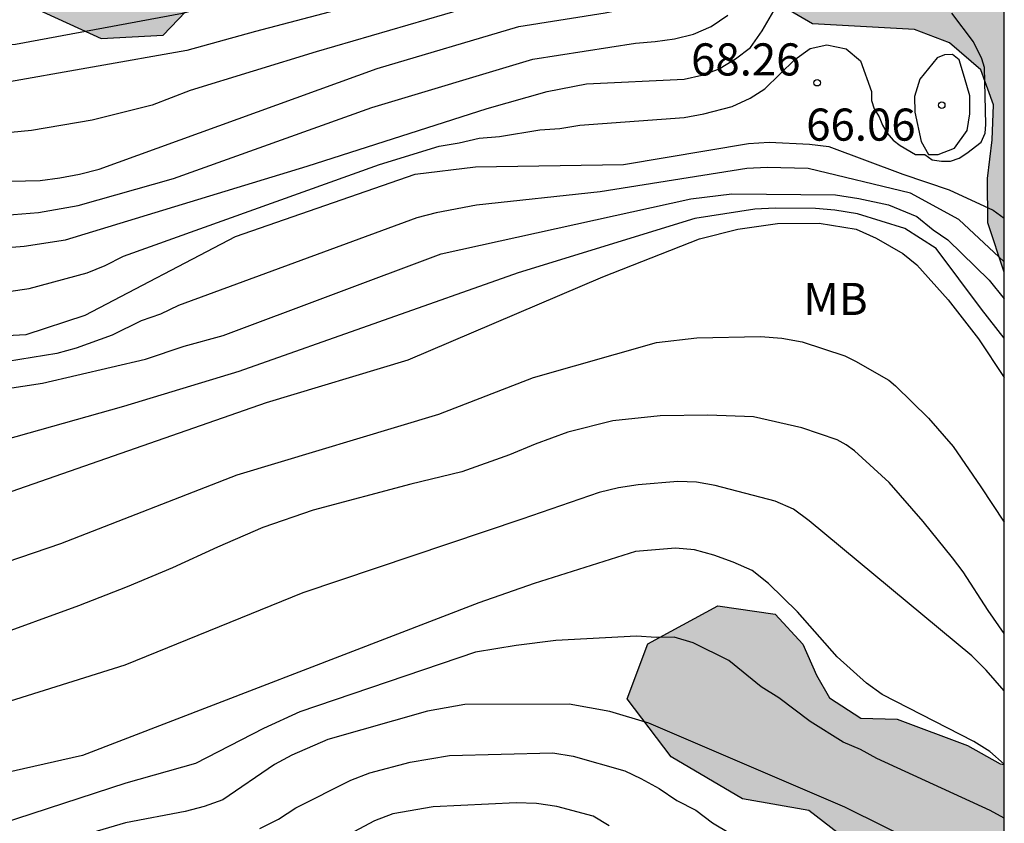
# Model space of a CAD drawing. Units: metres. Extents: x 578544 to 578895, y 4796539 to 4796790.
# Drawn here: x 578871 to 578894, y 4796735 to 4796754 of the extents above; entities that cross this region are included whole.
import ezdxf

# ---------------------------------------------------------------- set-up
doc = ezdxf.new("R2010")
doc.units = ezdxf.units.M
for name, color, linetype in [('010106', 9, 'Continuous'), ('020104', 34, 'Continuous'), ('020109', 7, 'CABEZA_TALUD'), ('020204', 9, 'Continuous'), ('020308', 9, 'Continuous'), ('100106', 63, 'Continuous'), ('100301', 7, 'Continuous'), ('990504', 63, 'Continuous')]:
    doc.layers.add(name, color=color, linetype=linetype)
doc.layers.add('020105', color=24, linetype='Continuous', lineweight=30)
doc.styles.add('ARIAL', font='ARIAL.TTF', dxfattribs={"height": 1})
doc.linetypes.add('CABEZA_TALUD', pattern='A,0.1,[204,DONOSTI.shx,S=0.15,R=0,X=0,Y=0],0,0.2', length=0.3)

# ---------------------------------------------------------------- blocks, each defined once
blk = doc.blocks.new('COTAPU')
blk.add_circle((0, 0), 0.075)

msp = doc.modelspace()

# ---------------------------------------------------------------- hatches: boundary and pattern name
at = {"layer": '990504'}
for points in [[(578855.728, 4796747.336), (578859.236, 4796748.412), (578860.928, 4796749.252), (578862.856, 4796750.488), (578865.168, 4796751.588), (578866.012, 4796752.124), (578866.872, 4796753.016), (578867.468, 4796753.803), (578868.328, 4796754.519), (578869.916, 4796754.699), (578871.656, 4796754.303), (578873.208, 4796753.595), (578874.656, 4796753.675), (578875.888, 4796754.963), (578877.28, 4796757.015), (578878.016, 4796758.631), (578877.744, 4796760.167), (578876.764, 4796761.043), (578875.528, 4796761.215), (578874.548, 4796761.023), (578873.34, 4796760.483), (578871.096, 4796758.731), (578869.848, 4796758.151), (578868.32, 4796757.875), (578867.164, 4796757.567), (578866.084, 4796757.151), (578864.54, 4796756.975), (578863.316, 4796757.007), (578861.78, 4796757.372), (578860.924, 4796757.644), (578860.024, 4796758), (578859.18, 4796758.44), (578857.977, 4796758.9), (578856.517, 4796758.984), (578855.089, 4796759.26), (578853.657, 4796759.9), (578852.465, 4796760.808), (578851.709, 4796761.596), (578851.197, 4796762.26), (578850.913, 4796762.696), (578850.757, 4796763.272), (578850.997, 4796764.524), (578850.581, 4796765.46), (578849.961, 4796766.06), (578849.333, 4796766.764), (578848.081, 4796768.191), (578847.497, 4796768.919), (578846.809, 4796769.471), (578845.681, 4796769.875), (578844.709, 4796769.94), (578843.825, 4796769.94), (578842.617, 4796769.784), (578840.917, 4796769.004), (578838.297, 4796768.228), (578836.257, 4796767.548), (578835.313, 4796767.176), (578834.577, 4796766.748), (578834.237, 4796765.884), (578834.317, 4796765.24), (578834.829, 4796764.516), (578835.849, 4796763.8), (578836.961, 4796763.228), (578838.641, 4796762.6), (578842.673, 4796762.6), (578843.773, 4796762.336), (578844.873, 4796761.896), (578845.761, 4796761.332), (578846.465, 4796760.668), (578846.837, 4796760.064), (578846.725, 4796759.032), (578845.817, 4796758.728), (578844.657, 4796758.876), (578843.245, 4796759.208), (578841.585, 4796759.928), (578840.153, 4796760.3), (578837.745, 4796760.288), (578836.349, 4796760.372), (578835.133, 4796760.6), (578833.661, 4796760.972), (578832.717, 4796760.98), (578832.177, 4796760.904), (578831.621, 4796760.596), (578830.401, 4796759.168), (578829.573, 4796758.352), (578827.837, 4796757.492), (578826.069, 4796756.404), (578825.121, 4796755.616), (578824.749, 4796755.024), (578824.553, 4796754.38), (578824.549, 4796753.688), (578824.597, 4796753.056), (578825.009, 4796752.428), (578825.449, 4796752.024), (578826.009, 4796751.744), (578826.517, 4796751.42), (578826.873, 4796751.052), (578827.081, 4796750.5), (578827.085, 4796749.736), (578826.921, 4796748.892), (578826.613, 4796748.145), (578826.289, 4796747.521), (578825.465, 4796746.429), (578824.501, 4796745.453), (578824.161, 4796744.953), (578824.613, 4796744.429), (578825.349, 4796744.357), (578826.137, 4796744.201), (578826.857, 4796743.685), (578827.485, 4796743.061), (578828.097, 4796742.209), (578828.433, 4796741.309), (578827.869, 4796740.541), (578826.665, 4796740.453), (578825.433, 4796740.493), (578824.189, 4796740.229), (578823.717, 4796739.401), (578824.657, 4796738.553), (578826.065, 4796738.537), (578827.205, 4796738.777), (578828.561, 4796738.805), (578829.449, 4796738.677), (578830.165, 4796738.233), (578831.057, 4796737.593), (578832.421, 4796737.665), (578833.561, 4796737.973), (578834.529, 4796738.009), (578835.265, 4796737.949), (578837.045, 4796738.009), (578838.253, 4796738.801), (578839.089, 4796739.76), (578839.217, 4796740.584), (578838.921, 4796741.204), (578837.885, 4796742.3), (578837.297, 4796743.056), (578836.789, 4796743.868), (578836.669, 4796744.612), (578837.061, 4796745.252), (578837.565, 4796745.704), (578839.753, 4796748.1), (578840.453, 4796749.42), (578840.965, 4796749.528), (578841.509, 4796749.124), (578841.805, 4796748.356), (578841.773, 4796747.544), (578841.557, 4796746.668), (578841.493, 4796745.86), (578842.013, 4796745.204), (578842.761, 4796744.848), (578843.673, 4796744.76), (578844.473, 4796744.296), (578845.645, 4796743.192), (578847.212, 4796743.016), (578848.68, 4796743.78), (578850.136, 4796744.98), (578851.596, 4796745.76), (578853.06, 4796746.476), (578854.832, 4796747.172)], [(578894.308, 4796766.043), (578894.307, 4796748.139), (578893.921, 4796749.284), (578893.917, 4796750.32), (578894.025, 4796751.228), (578894.053, 4796752.044), (578893.757, 4796752.864), (578893.029, 4796753.492), (578892.209, 4796753.8), (578889.829, 4796753.936), (578888.822, 4796754.528), (578888.626, 4796755.456), (578888.846, 4796756.464), (578888.834, 4796757.164), (578888.55, 4796758.44), (578888.358, 4796759.548), (578888.058, 4796760.492), (578888.006, 4796761.204), (578888.41, 4796761.88), (578888.682, 4796762.524), (578888.794, 4796763.292), (578888.822, 4796764.072), (578889.138, 4796764.656), (578889.582, 4796765.012), (578892.258, 4796765.672), (578893.402, 4796766.012), (578894.174, 4796766.092)], [(578894.307, 4796736.634), (578894.307, 4796726.49), (578894.165, 4796726.617), (578893.841, 4796727.745), (578894.009, 4796728.865), (578894.037, 4796730.269), (578893.597, 4796731.489), (578892.385, 4796732.297), (578891.533, 4796733.421), (578890.773, 4796734.765), (578889.745, 4796735.557), (578888.193, 4796735.829), (578886.529, 4796736.813), (578885.501, 4796738.169), (578885.977, 4796739.452), (578887.617, 4796740.34), (578888.957, 4796740.148), (578889.605, 4796739.448), (578889.917, 4796738.724), (578890.221, 4796738.192), (578890.953, 4796737.716), (578891.805, 4796737.696), (578893.449, 4796737.08), (578894.213, 4796736.652)]]:
    msp.add_hatch(color=256, dxfattribs=at).paths.add_polyline_path(points)

# ---------------------------------------------------------------- linework, layer by layer
at = {"layer": '010106', "flags": 128}
msp.add_lwpolyline([(578544.313, 4796540.24), (578894.303, 4796540.233), (578894.308, 4796790.226), (578544.318, 4796790.233)], close=True, dxfattribs=at)
at = {"layer": '020104', "flags": 128}
for points, elevation in [([(578858.633, 4796751.846), (578859.555, 4796752.147), (578862.807, 4796752.818), (578867.765, 4796753.258), (578871.204, 4796753.462), (578875.112, 4796754.189), (578884.174, 4796756.54), (578884.628, 4796756.611), (578885.078, 4796756.735), (578885.656, 4796756.805), (578887.564, 4796757.379), (578888.868, 4796757.987), (578889.242, 4796758.231), (578893.338, 4796760.37), (578894.308, 4796760.755)], 62), ([(578894.307, 4796759.66), (578893.69, 4796759.639), (578892.513, 4796759.38), (578891.884, 4796759.119), (578891.019, 4796758.554), (578889.816, 4796757.661), (578889.135, 4796757.088), (578888.734, 4796756.83), (578888.303, 4796756.611), (578886.947, 4796756.064), (578886.028, 4796755.847), (578883.579, 4796755.542), (578876.817, 4796753.757), (578875.214, 4796753.317), (578870.793, 4796752.533), (578869.836, 4796752.485), (578863.933, 4796752.31), (578862.479, 4796752.066), (578860.091, 4796751.409), (578859.153, 4796751.065)], 63), ([(578894.307, 4796758.68), (578893.818, 4796758.82), (578892.31, 4796758.685), (578891.016, 4796758.027), (578888.096, 4796755.879), (578887.21, 4796755.458), (578886.78, 4796755.317), (578885.892, 4796755.098), (578885.403, 4796755.053), (578882.511, 4796754.538), (578878.232, 4796753.282), (578875.29, 4796752.375), (578874.4, 4796752.035), (578873, 4796751.682), (578871.585, 4796751.448), (578871.102, 4796751.399), (578864.61, 4796751.335), (578864.117, 4796751.284), (578863.147, 4796751.103), (578859.98, 4796749.998), (578859.557, 4796749.773), (578858.333, 4796748.991)], 64), ([(578858.377, 4796744.793), (578860.234, 4796746.406), (578862.327, 4796747.634), (578863.202, 4796747.992), (578864.578, 4796748.384), (578866.981, 4796748.741), (578870.926, 4796748.703), (578871.413, 4796748.741), (578872.373, 4796748.893), (578878.018, 4796750.611), (578882.226, 4796751.958), (578883.625, 4796752.358), (578884.548, 4796752.538), (578886.828, 4796752.643), (578887.239, 4796752.735), (578887.634, 4796752.878), (578888.031, 4796753.12), (578888.381, 4796753.384), (578888.655, 4796753.775), (578889.138, 4796754.623)], 67), ([(578857.815, 4796745.489), (578859.666, 4796747.091), (578860.404, 4796747.632), (578860.82, 4796747.873), (578861.201, 4796748.132), (578864, 4796749.206), (578864.469, 4796749.33), (578864.939, 4796749.417), (578865.389, 4796749.472), (578865.848, 4796749.491), (578866.282, 4796749.537), (578870.766, 4796749.454), (578871.741, 4796749.528), (578872.674, 4796749.692), (578874.902, 4796750.324), (578879.535, 4796751.984), (578883.293, 4796753.11), (578885.693, 4796753.482), (578886.15, 4796753.52), (578886.604, 4796753.587), (578887.047, 4796753.695), (578887.456, 4796753.877), (578887.851, 4796754.138)], 66), ([(578871.042, 4796747.68), (578871.523, 4796747.752), (578872.879, 4796748.12), (578873.3, 4796748.291), (578873.734, 4796748.507), (578879.713, 4796750.653), (578881.104, 4796751.08), (578881.574, 4796751.156), (578882.04, 4796751.267), (578882.513, 4796751.306), (578883.456, 4796751.463), (578883.925, 4796751.495), (578884.393, 4796751.569), (578886.827, 4796751.751), (578887.291, 4796751.835), (578887.953, 4796752.003), (578888.373, 4796752.2), (578888.716, 4796752.415), (578889.411, 4796753.102), (578889.772, 4796753.36), (578890.164, 4796753.443), (578890.613, 4796753.35), (578890.945, 4796753.071), (578891.204, 4796752.355), (578891.204, 4796752.147), (578891.268, 4796751.947), (578891.384, 4796751.763), (578891.46, 4796751.567), (578891.568, 4796751.383), (578891.708, 4796751.219), (578891.872, 4796751.091), (578892.236, 4796750.883), (578892.452, 4796750.883), (578892.62, 4796750.759), (578892.84, 4796750.727), (578893.052, 4796750.727), (578893.252, 4796750.799), (578893.432, 4796750.915), (578893.768, 4796751.171), (578893.86, 4796751.379), (578893.88, 4796751.587), (578893.848, 4796752.915), (578893.78, 4796753.119), (578893.592, 4796753.515), (578893.084, 4796754.183)], 68), ([(578871, 4796746.654), (578871.457, 4796746.682), (578872.835, 4796747.134), (578876.345, 4796748.969), (578880.541, 4796750.421), (578881.953, 4796750.596), (578885.409, 4796750.653), (578888.333, 4796751.137), (578888.813, 4796751.175), (578889.754, 4796751.127), (578890.208, 4796751.069), (578891.94, 4796750.421), (578893.023, 4796750.058), (578894.049, 4796749.582), (578894.307, 4796749.394)], 69), ([(578844.316, 4796734.621), (578848.002, 4796736.09), (578851.968, 4796738.001), (578859.374, 4796742.092), (578863.463, 4796743.785), (578867.291, 4796744.852), (578871.842, 4796745.544), (578874.246, 4796746.102), (578875.148, 4796746.409), (578876.056, 4796746.655), (578881.155, 4796748.567), (578886.985, 4796749.847), (578887.944, 4796749.964), (578890.362, 4796749.941), (578890.91, 4796749.856), (578891.599, 4796749.711), (578892.268, 4796749.437), (578892.645, 4796749.121), (578892.989, 4796748.893), (578893.953, 4796747.945), (578894.307, 4796747.511)], 71), ([(578894.307, 4796746.595), (578893.773, 4796747.273), (578892.719, 4796748.685), (578891.984, 4796749.153), (578890.878, 4796749.499), (578890.351, 4796749.582), (578889.898, 4796749.625), (578888.953, 4796749.633), (578888.481, 4796749.608), (578887.079, 4796749.387), (578882.947, 4796748.119), (578876.422, 4796745.817), (578873.732, 4796744.994), (578869.547, 4796743.82), (578865.217, 4796742.787), (578861.064, 4796741.309), (578859.708, 4796740.693), (578859.28, 4796740.529), (578857.557, 4796739.731)], 72), ([(578850.139, 4796735.19), (578853.654, 4796737.033), (578858.794, 4796738.946), (578862.99, 4796740.426), (578865.821, 4796741.386), (578867.705, 4796741.83), (578877.072, 4796745.088), (578880.378, 4796746.091), (578884.927, 4796748.023), (578887.184, 4796748.915), (578888.079, 4796749.143), (578889.006, 4796749.275), (578889.981, 4796749.276), (578890.846, 4796749.143), (578891.312, 4796748.932), (578891.935, 4796748.57), (578892.267, 4796748.305), (578892.996, 4796747.487), (578893.708, 4796746.581), (578894.307, 4796745.675)], 73), ([(578852.125, 4796734.928), (578854.824, 4796736.113), (578860.476, 4796738.006), (578866.629, 4796739.953), (578867.537, 4796740.186), (578872.264, 4796741.799), (578876.383, 4796743.402), (578881.099, 4796744.815), (578883.307, 4796745.678), (578886.182, 4796746.495), (578887.125, 4796746.604), (578888.613, 4796746.635), (578889.11, 4796746.593), (578889.588, 4796746.507), (578890.58, 4796746.179), (578890.833, 4796746.055), (578891.614, 4796745.611), (578891.769, 4796745.481), (578892.537, 4796744.727), (578893.112, 4796744.061), (578893.761, 4796743.122), (578894.307, 4796742.298)], 74), ([(578894.307, 4796738.358), (578893.886, 4796738.841), (578893.546, 4796739.176), (578889.749, 4796742.33), (578889.381, 4796742.6), (578888.958, 4796742.785), (578887.552, 4796743.152), (578887.121, 4796743.229), (578886.681, 4796743.245), (578885.752, 4796743.17), (578885.297, 4796743.101), (578884.847, 4796742.99), (578883.038, 4796742.363), (578877.922, 4796740.647), (578873.763, 4796738.953), (578870.53, 4796737.942), (578864.869, 4796736.375), (578860.092, 4796735.021)], 76), ([(578894.307, 4796736.643), (578893.968, 4796736.941), (578893.595, 4796737.172), (578891.451, 4796738.27), (578891.086, 4796738.536), (578890.401, 4796739.15), (578889.476, 4796740.201), (578888.798, 4796740.866), (578888.415, 4796741.17), (578887.975, 4796741.361), (578887.523, 4796741.526), (578887.07, 4796741.652), (578886.623, 4796741.685), (578885.695, 4796741.613), (578883.326, 4796740.863), (578882.032, 4796740.41), (578872.776, 4796736.842), (578868.941, 4796735.978), (578864.112, 4796734.766)], 77), ([(578894.307, 4796735.382), (578893.98, 4796735.56), (578891.331, 4796736.776), (578890.949, 4796736.983), (578890.541, 4796737.156), (578889.772, 4796737.637), (578889.041, 4796738.194), (578888.624, 4796738.446), (578887.869, 4796739.066), (578887.04, 4796739.473), (578886.596, 4796739.608), (578886.172, 4796739.6), (578885.712, 4796739.631), (578883.831, 4796739.529), (578882.901, 4796739.411), (578881.958, 4796739.261), (578877.849, 4796737.863), (578877.001, 4796737.474), (578875.411, 4796736.658), (578873.788, 4796736.197), (578868.666, 4796734.529)], 78), ([(578894.307, 4796733.795), (578890.585, 4796735.634), (578886.003, 4796737.598), (578885.095, 4796737.872), (578884.145, 4796738.044), (578881.705, 4796738.034), (578880.835, 4796737.877), (578878.503, 4796737.22), (578877.667, 4796736.856), (578877.262, 4796736.638), (578876.054, 4796735.807), (578875.618, 4796735.657), (578875.173, 4796735.54), (578873.781, 4796735.271), (578872.851, 4796735.003)], 79), ([(578885.078, 4796735.203), (578884.706, 4796735.429), (578883.852, 4796735.65), (578883.379, 4796735.724), (578882.903, 4796735.739), (578880.967, 4796735.647), (578880.019, 4796735.481), (578879.593, 4796735.317), (578878.277, 4796734.617)], 81)]:
    msp.add_lwpolyline(points, dxfattribs=dict(at, elevation=elevation))
at = {"layer": '020105', "flags": 128}
for points, elevation in [([(578855.762, 4796745.079), (578860.427, 4796748.777), (578860.85, 4796749.02), (578863.63, 4796750.094), (578864.897, 4796750.376), (578869.363, 4796750.225), (578871.782, 4796750.274), (578872.243, 4796750.337), (578872.702, 4796750.426), (578873.165, 4796750.545), (578879.659, 4796752.893), (578882.965, 4796753.87), (578884.982, 4796754.196), (578885.94, 4796754.385), (578886.849, 4796754.634), (578887.732, 4796755.013), (578888.118, 4796755.217), (578889.55, 4796756.506), (578890.305, 4796757.107), (578890.71, 4796757.345), (578891.62, 4796757.745), (578892.448, 4796757.818), (578893.508, 4796757.789), (578894.307, 4796757.619)], 65), ([(578894.307, 4796748.377), (578893.243, 4796749.364), (578892.118, 4796749.977), (578889.726, 4796750.556), (578888.77, 4796750.58), (578888.293, 4796750.554), (578884.869, 4796750.012), (578881.979, 4796749.7), (578881.034, 4796749.525), (578880.584, 4796749.404), (578875.013, 4796747.358), (578874.597, 4796747.156), (578874.147, 4796746.998), (578873.463, 4796746.66), (578872.627, 4796746.357), (578872.174, 4796746.238), (578870.724, 4796746.005), (578867.866, 4796746.007), (578866.457, 4796746.027), (578865.995, 4796746.056), (578865.531, 4796746.043), (578865.071, 4796745.941), (578863.811, 4796745.432)], 70), ([(578894.307, 4796739.694), (578893.931, 4796740.228), (578893.346, 4796741.132), (578893.099, 4796741.464), (578892.412, 4796742.309), (578891.618, 4796743.223), (578890.806, 4796743.958), (578890.611, 4796744.101), (578890.402, 4796744.222), (578889.577, 4796744.5), (578888.452, 4796744.757), (578887.385, 4796744.793), (578886.272, 4796744.781), (578885.159, 4796744.659), (578884.11, 4796744.399), (578883.351, 4796744.116), (578882.751, 4796743.865), (578881.638, 4796743.471), (578880.447, 4796743.181), (578878.165, 4796742.573), (578876.988, 4796742.17), (578875.924, 4796741.708), (578874.878, 4796741.228), (578873.818, 4796740.783), (578872.678, 4796740.342), (578870.574, 4796739.576)], 75), ([(578876.914, 4796735.138), (578877.349, 4796735.355), (578877.757, 4796735.621), (578879.038, 4796736.267), (578879.484, 4796736.438), (578880.428, 4796736.686), (578881.35, 4796736.841), (578883.76, 4796736.907), (578884.238, 4796736.826), (578885.445, 4796736.488), (578885.818, 4796736.31), (578886.247, 4796736.07), (578886.659, 4796735.792), (578887.102, 4796735.569), (578887.488, 4796735.271), (578887.898, 4796735.029)], 80)]:
    msp.add_lwpolyline(points, dxfattribs=dict(at, elevation=elevation))
at = {"layer": '020109'}
msp.add_polyline3d([(578892.333, 4796752.643, 66.324), (578892.209, 4796752.235, 66.332), (578892.217, 4796751.871, 66.332), (578892.365, 4796751.187, 66.332), (578892.541, 4796750.883, 66.332), (578892.765, 4796750.883, 66.332), (578893.141, 4796751.031, 66.332), (578893.441, 4796751.443, 66.332), (578893.505, 4796751.835, 66.332), (578893.501, 4796752.251, 66.332), (578893.381, 4796752.683, 66.332), (578893.257, 4796753.099, 66.332), (578893.097, 4796753.223, 66.332), (578892.913, 4796753.215, 66.332), (578892.737, 4796753.139, 66.332), (578892.333, 4796752.643, 66.324)], dxfattribs=at)
at = {"layer": '100106', "flags": 128}
for points, elevation in [([(578871.656, 4796754.303), (578873.208, 4796753.595), (578874.656, 4796753.675), (578875.888, 4796754.963)], 68.492), ([(578894.307, 4796748.139), (578893.921, 4796749.284), (578893.917, 4796750.32), (578894.025, 4796751.228), (578894.053, 4796752.044), (578893.757, 4796752.864), (578893.029, 4796753.492), (578892.209, 4796753.8), (578889.829, 4796753.936), (578888.822, 4796754.528)], 84.97), ([(578894.307, 4796726.49), (578894.165, 4796726.617), (578893.841, 4796727.745), (578894.009, 4796728.865), (578894.037, 4796730.269), (578893.597, 4796731.489), (578892.385, 4796732.297), (578891.533, 4796733.421), (578890.773, 4796734.765), (578889.745, 4796735.557), (578888.193, 4796735.829), (578886.529, 4796736.813), (578885.501, 4796738.169), (578885.977, 4796739.452), (578887.617, 4796740.34), (578888.957, 4796740.148), (578889.605, 4796739.448), (578889.917, 4796738.724), (578890.221, 4796738.192), (578890.953, 4796737.716), (578891.805, 4796737.696), (578893.449, 4796737.08), (578894.213, 4796736.652), (578894.307, 4796736.634)], 84.97)]:
    msp.add_lwpolyline(points, dxfattribs=dict(at, elevation=elevation))

# ---------------------------------------------------------------- block references
at = {"layer": '020204', "rotation": 359.9987685839998}
for p in [(578889.936, 4796752.559, 68.256), (578892.847, 4796752.037, 66.06)]:
    msp.add_blockref('COTAPU', p, dxfattribs=at)

# ---------------------------------------------------------------- texts
at = {"layer": '020308', "style": 'ARIAL'}
for s, p in [('68.26', (578886.991, 4796752.73, 68.254)), ('66.06', (578889.68, 4796751.207, 66.058))]:
    msp.add_text(s, height=0.75, rotation=359.9988, dxfattribs=at).set_placement(p)
at = {"layer": '100301', "style": 'ARIAL'}
msp.add_text('MB', height=0.75, rotation=359.9988, dxfattribs=at).set_placement((578889.613, 4796747.135))

doc.saveas('drawing.dxf')
